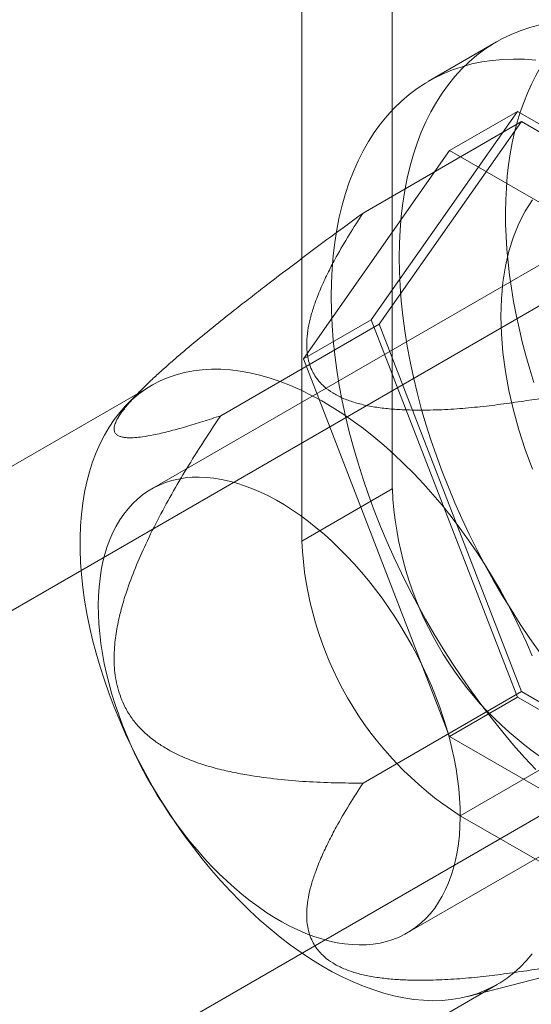
# Model space of a CAD drawing. Units: millimetres. Extents: x 63 to 4303, y 73 to 3051.
# Drawn here: x 3734 to 3742, y 1965 to 1981 of the extents above; entities that cross this region are included whole.
import ezdxf

# ---------------------------------------------------------------- set-up
doc = ezdxf.new("R2010")
doc.units = ezdxf.units.MM
doc.header["$LTSCALE"] = 2

msp = doc.modelspace()

# ---------------------------------------------------------------- linework, layer by layer
at = {"color": 7, "linetype": 'Continuous', "lineweight": 18}
for p, q in [((3739.716, 1984.049), (3739.716, 1973.434)), ((3738.302, 1983.232), (3738.302, 1972.617)), ((3741.345, 1980.412), (3740.284, 1979.8)), ((3739.387, 1976.074), (3741.673, 1979.327)), ((3740.612, 1978.715), (3741.673, 1979.327)), ((3741.673, 1979.327), (3746.245, 1976.687)), ((3739.259, 1977.74), (3741.734, 1979.169)), ((3741.734, 1979.169), (3739.509, 1976.003)), ((3746.184, 1976.6), (3741.734, 1979.169)), ((3740.612, 1978.715), (3738.326, 1975.462)), ((3745.185, 1976.075), (3740.612, 1978.715)), ((3744.257, 1978.225), (3735.949, 1973.429)), ((3743.295, 1977.035), (3726.254, 1967.197)), ((3737.034, 1974.575), (3739.509, 1976.003)), ((3738.326, 1975.462), (3739.387, 1976.074)), ((3741.673, 1970.182), (3739.387, 1976.074)), ((3739.509, 1976.003), (3741.734, 1970.269)), ((3738.326, 1975.462), (3740.612, 1969.569)), ((3735.956, 1975.05), (3724.854, 1968.641)), ((3735.77, 1974.955), (3735.563, 1974.745)), ((3739.716, 1973.434), (3738.302, 1972.617)), ((3739.948, 1966.501), (3748.257, 1971.297)), ((3729.703, 1961.221), (3746.745, 1971.059)), ((3739.259, 1968.84), (3741.734, 1970.269)), ((3741.734, 1970.269), (3746.184, 1967.7)), ((3740.612, 1969.569), (3741.673, 1970.182)), ((3746.245, 1967.542), (3741.673, 1970.182)), ((3740.612, 1969.569), (3745.185, 1966.93)), ((3740.777, 1968.331), (3742.191, 1969.147)), ((3740.777, 1968.331), (3758.03, 1958.371)), ((3740.895, 1965.509), (3742.942, 1966.039)), ((3730.254, 1959.288), (3741.356, 1965.696))]:
    msp.add_line(p, q, dxfattribs=at)
at = {"color": 7, "linetype": 'Continuous', "lineweight": 18, "flags": 128}
for points in [[(3741.484, 1977.759), (3741.488, 1977.948), (3741.498, 1978.133), (3741.512, 1978.315), (3741.533, 1978.492), (3741.559, 1978.666), (3741.59, 1978.836), (3741.627, 1979.001), (3741.669, 1979.161), (3741.716, 1979.317), (3741.769, 1979.467), (3741.827, 1979.613), (3741.89, 1979.753), (3741.958, 1979.888), (3742.031, 1980.017), (3742.109, 1980.14), (3742.192, 1980.258), (3742.28, 1980.369), (3742.372, 1980.475), (3742.469, 1980.574), (3742.57, 1980.666), (3742.676, 1980.752), (3742.785, 1980.832)], [(3739.822, 1977.047), (3739.826, 1977.266), (3739.837, 1977.48), (3739.854, 1977.689), (3739.879, 1977.894), (3739.91, 1978.093), (3739.948, 1978.287), (3739.993, 1978.475), (3740.045, 1978.657), (3740.104, 1978.833), (3740.169, 1979.003), (3740.241, 1979.166), (3740.32, 1979.322), (3740.404, 1979.47), (3740.495, 1979.612), (3740.592, 1979.746), (3740.695, 1979.872), (3740.804, 1979.99), (3740.918, 1980.101), (3741.038, 1980.203), (3741.164, 1980.297), (3741.294, 1980.382), (3741.43, 1980.459), (3741.571, 1980.527), (3741.716, 1980.587), (3741.865, 1980.638), (3742.019, 1980.679)], [(3738.762, 1976.435), (3738.765, 1976.653), (3738.776, 1976.867), (3738.793, 1977.077), (3738.818, 1977.281), (3738.849, 1977.481), (3738.888, 1977.675), (3738.933, 1977.863), (3738.985, 1978.045), (3739.043, 1978.221), (3739.109, 1978.391), (3739.181, 1978.553), (3739.259, 1978.709), (3739.344, 1978.858), (3739.434, 1978.999), (3739.531, 1979.133), (3739.634, 1979.26), (3739.743, 1979.378), (3739.858, 1979.488), (3739.978, 1979.591), (3740.103, 1979.685), (3740.234, 1979.77), (3740.369, 1979.847), (3740.51, 1979.915), (3740.655, 1979.975), (3740.805, 1980.025), (3740.959, 1980.067), (3741.116, 1980.1), (3741.278, 1980.124), (3741.444, 1980.139), (3741.612, 1980.144), (3741.784, 1980.141), (3741.959, 1980.129)], [(3741.907, 1977.946), (3741.793, 1977.769), (3741.694, 1977.576), (3741.609, 1977.368), (3741.539, 1977.145), (3741.484, 1976.909), (3741.445, 1976.66), (3741.421, 1976.399), (3741.413, 1976.129)], [(3741.93, 1975.092), (3741.864, 1975.305), (3741.803, 1975.518), (3741.747, 1975.73), (3741.697, 1975.941), (3741.651, 1976.151), (3741.611, 1976.36), (3741.577, 1976.566), (3741.548, 1976.771), (3741.524, 1976.974), (3741.506, 1977.174), (3741.493, 1977.372), (3741.486, 1977.567), (3741.484, 1977.759)], [(3742.019, 1970.879), (3741.865, 1971.098), (3741.716, 1971.322), (3741.571, 1971.549), (3741.43, 1971.779), (3741.294, 1972.013), (3741.164, 1972.249), (3741.038, 1972.488), (3740.918, 1972.728), (3740.804, 1972.971), (3740.695, 1973.215), (3740.592, 1973.46), (3740.495, 1973.706), (3740.404, 1973.952), (3740.32, 1974.199), (3740.241, 1974.445), (3740.169, 1974.691), (3740.104, 1974.936), (3740.045, 1975.18), (3739.993, 1975.422), (3739.948, 1975.662), (3739.91, 1975.9), (3739.879, 1976.136), (3739.854, 1976.369), (3739.837, 1976.598), (3739.826, 1976.825), (3739.822, 1977.047)], [(3741.959, 1969.05), (3741.784, 1969.239), (3741.612, 1969.434), (3741.444, 1969.635), (3741.278, 1969.841), (3741.116, 1970.051), (3740.959, 1970.266), (3740.805, 1970.486), (3740.655, 1970.709), (3740.51, 1970.936), (3740.369, 1971.167), (3740.234, 1971.4), (3740.103, 1971.637), (3739.978, 1971.875), (3739.858, 1972.116), (3739.743, 1972.359), (3739.634, 1972.603), (3739.531, 1972.848), (3739.434, 1973.094), (3739.344, 1973.34), (3739.259, 1973.587), (3739.181, 1973.833), (3739.109, 1974.079), (3739.043, 1974.324), (3738.985, 1974.567), (3738.933, 1974.809), (3738.888, 1975.05), (3738.849, 1975.288), (3738.818, 1975.524), (3738.793, 1975.756), (3738.776, 1975.986), (3738.765, 1976.212), (3738.762, 1976.435)], [(3741.413, 1976.129), (3741.421, 1975.849), (3741.445, 1975.561), (3741.484, 1975.267), (3741.539, 1974.967), (3741.609, 1974.664), (3741.694, 1974.357), (3741.793, 1974.05), (3741.907, 1973.742)], [(3741.9, 1970.826), (3741.811, 1971.036), (3741.716, 1971.244), (3741.615, 1971.45), (3741.51, 1971.655), (3741.399, 1971.857), (3741.283, 1972.057), (3741.162, 1972.253), (3741.036, 1972.446), (3740.907, 1972.635), (3740.773, 1972.82), (3740.635, 1973.001), (3740.494, 1973.177), (3740.349, 1973.347), (3740.201, 1973.513), (3740.051, 1973.672), (3739.898, 1973.826), (3739.742, 1973.973), (3739.585, 1974.114), (3739.426, 1974.247), (3739.265, 1974.374), (3739.104, 1974.493), (3738.941, 1974.605), (3738.778, 1974.709), (3738.615, 1974.806), (3738.452, 1974.894), (3738.289, 1974.974), (3738.127, 1975.045), (3737.966, 1975.108), (3737.806, 1975.162), (3737.648, 1975.208), (3737.491, 1975.245), (3737.337, 1975.272), (3737.185, 1975.291), (3737.036, 1975.301), (3736.89, 1975.302), (3736.747, 1975.294), (3736.607, 1975.277), (3736.471, 1975.251), (3736.339, 1975.216), (3736.212, 1975.172), (3736.089, 1975.119), (3735.97, 1975.058), (3735.857, 1974.988), (3735.748, 1974.91), (3735.645, 1974.823), (3735.548, 1974.729), (3735.456, 1974.626), (3735.37, 1974.515), (3735.289, 1974.398), (3735.216, 1974.272), (3735.148, 1974.14), (3735.087, 1974), (3735.032, 1973.854), (3734.984, 1973.702), (3734.942, 1973.544), (3734.908, 1973.38), (3734.88, 1973.21), (3734.859, 1973.035), (3734.845, 1972.855), (3734.838, 1972.671), (3734.838, 1972.483), (3734.845, 1972.29), (3734.859, 1972.095), (3734.88, 1971.896), (3734.908, 1971.694), (3734.942, 1971.49), (3734.984, 1971.283), (3735.032, 1971.076), (3735.087, 1970.867), (3735.148, 1970.656), (3735.216, 1970.446), (3735.289, 1970.235), (3735.37, 1970.025), (3735.456, 1969.815), (3735.548, 1969.606), (3735.645, 1969.399), (3735.748, 1969.193), (3735.857, 1968.99), (3735.97, 1968.789), (3736.089, 1968.591), (3736.212, 1968.396), (3736.339, 1968.205), (3736.471, 1968.018), (3736.607, 1967.835), (3736.747, 1967.657), (3736.89, 1967.483), (3737.036, 1967.315), (3737.185, 1967.153), (3737.337, 1966.996), (3737.491, 1966.846), (3737.648, 1966.702), (3737.806, 1966.565), (3737.966, 1966.435), (3738.127, 1966.311), (3738.289, 1966.196), (3738.452, 1966.088), (3738.615, 1965.988), (3738.778, 1965.895), (3738.941, 1965.811), (3739.104, 1965.736), (3739.265, 1965.668), (3739.426, 1965.61), (3739.585, 1965.56), (3739.742, 1965.519), (3739.898, 1965.487), (3740.051, 1965.463), (3740.201, 1965.449), (3740.349, 1965.443), (3740.494, 1965.447), (3740.635, 1965.46), (3740.773, 1965.481), (3740.907, 1965.512), (3741.036, 1965.551), (3741.162, 1965.6), (3741.283, 1965.657), (3741.399, 1965.722), (3741.51, 1965.796), (3741.615, 1965.879), (3741.716, 1965.969), (3741.811, 1966.068), (3741.9, 1966.174)], [(3735.12, 1971.62), (3735.124, 1971.762), (3735.133, 1971.901), (3735.148, 1972.036), (3735.168, 1972.167), (3735.193, 1972.293), (3735.224, 1972.416), (3735.261, 1972.533), (3735.302, 1972.645), (3735.349, 1972.752), (3735.401, 1972.854), (3735.458, 1972.95), (3735.519, 1973.04), (3735.586, 1973.124), (3735.657, 1973.202), (3735.732, 1973.274), (3735.812, 1973.339), (3735.896, 1973.397), (3735.985, 1973.449), (3736.076, 1973.494), (3736.172, 1973.532), (3736.271, 1973.563), (3736.374, 1973.587), (3736.479, 1973.604), (3736.587, 1973.614), (3736.698, 1973.616), (3736.812, 1973.612), (3736.927, 1973.6), (3737.045, 1973.581), (3737.165, 1973.556), (3737.286, 1973.523), (3737.408, 1973.483), (3737.531, 1973.436), (3737.655, 1973.383), (3737.78, 1973.323), (3737.905, 1973.256), (3738.03, 1973.183), (3738.155, 1973.103), (3738.28, 1973.017), (3738.404, 1972.926), (3738.527, 1972.828), (3738.649, 1972.725), (3738.769, 1972.617), (3738.888, 1972.503), (3739.005, 1972.385), (3739.12, 1972.261), (3739.233, 1972.134), (3739.343, 1972.001), (3739.451, 1971.865), (3739.555, 1971.726), (3739.657, 1971.582), (3739.755, 1971.436), (3739.849, 1971.287), (3739.94, 1971.135), (3740.027, 1970.981), (3740.11, 1970.825), (3740.188, 1970.667), (3740.262, 1970.508), (3740.332, 1970.347), (3740.397, 1970.186), (3740.457, 1970.025), (3740.513, 1969.863), (3740.563, 1969.702), (3740.608, 1969.541), (3740.648, 1969.381), (3740.683, 1969.222), (3740.712, 1969.065), (3740.736, 1968.909), (3740.755, 1968.756), (3740.768, 1968.604), (3740.775, 1968.456), (3740.777, 1968.31), (3740.773, 1968.168), (3740.764, 1968.029), (3740.75, 1967.894), (3740.729, 1967.763), (3740.704, 1967.636), (3740.673, 1967.514), (3740.637, 1967.397), (3740.595, 1967.284), (3740.548, 1967.177), (3740.497, 1967.076), (3740.44, 1966.98), (3740.378, 1966.89), (3740.312, 1966.806), (3740.24, 1966.728), (3740.165, 1966.656), (3740.085, 1966.591), (3740.001, 1966.533), (3739.913, 1966.481), (3739.821, 1966.436), (3739.725, 1966.398), (3739.626, 1966.367), (3739.524, 1966.343), (3739.418, 1966.326), (3739.31, 1966.316), (3739.199, 1966.313), (3739.086, 1966.318), (3738.97, 1966.329), (3738.852, 1966.348), (3738.733, 1966.374), (3738.612, 1966.407), (3738.49, 1966.447), (3738.366, 1966.493), (3738.242, 1966.547), (3738.117, 1966.607), (3737.992, 1966.674), (3737.867, 1966.747), (3737.742, 1966.827), (3737.618, 1966.912), (3737.494, 1967.004), (3737.371, 1967.101), (3737.249, 1967.204), (3737.128, 1967.313), (3737.009, 1967.426), (3736.892, 1967.545), (3736.777, 1967.668), (3736.664, 1967.796), (3736.554, 1967.928), (3736.447, 1968.064), (3736.342, 1968.204), (3736.241, 1968.347), (3736.143, 1968.494), (3736.048, 1968.643), (3735.957, 1968.795), (3735.87, 1968.949), (3735.788, 1969.105), (3735.709, 1969.263), (3735.635, 1969.422), (3735.565, 1969.582), (3735.5, 1969.743), (3735.44, 1969.905), (3735.385, 1970.066), (3735.334, 1970.228), (3735.289, 1970.389), (3735.249, 1970.549), (3735.214, 1970.707), (3735.185, 1970.865), (3735.161, 1971.021), (3735.143, 1971.174), (3735.13, 1971.325), (3735.122, 1971.474), (3735.12, 1971.62)]]:
    msp.add_lwpolyline(points, dxfattribs=at)
at = {"color": 7, "linetype": 'Continuous', "lineweight": 18}
for centre, start, end in [((3745.079, 1973.672), 182.5439, 237.4561), ((3743.665, 1972.856), 182.5438, 237.4562)]:
    msp.add_arc(centre, 5.368, start, end, dxfattribs=at)
for points, knots in [([(3739.259, 1977.74), (3739.092, 1977.618), (3738.757, 1977.372), (3738.254, 1976.997), (3737.834, 1976.678), (3737.498, 1976.419), (3737.217, 1976.2), (3736.91, 1975.956), (3736.633, 1975.729), (3736.415, 1975.545), (3736.254, 1975.406), (3736.095, 1975.266), (3735.956, 1975.137), (3735.837, 1975.022), (3735.736, 1974.921), (3735.652, 1974.831), (3735.582, 1974.752), (3735.527, 1974.685), (3735.479, 1974.62), (3735.429, 1974.546), (3735.389, 1974.469), (3735.366, 1974.393), (3735.369, 1974.336), (3735.391, 1974.295), (3735.426, 1974.267), (3735.472, 1974.248), (3735.526, 1974.236), (3735.599, 1974.23), (3735.693, 1974.233), (3735.824, 1974.247), (3735.999, 1974.277), (3736.223, 1974.329), (3736.482, 1974.4), (3736.753, 1974.482), (3736.94, 1974.544), (3737.034, 1974.575)], [0, 0, 0, 0, 0.061983, 0.124015, 0.186286, 0.217487, 0.248716, 0.290523, 0.332497, 0.353399, 0.374359, 0.395577, 0.416932, 0.432446, 0.447955, 0.463677, 0.475345, 0.487168, 0.498989, 0.510987, 0.531696, 0.552427, 0.576073, 0.596128, 0.616341, 0.63645, 0.656563, 0.676787, 0.707595, 0.738483, 0.779994, 0.834811, 0.889729, 0.944846, 1, 1, 1, 1]), ([(3743.709, 1975.172), (3743.502, 1975.127), (3743.087, 1975.037), (3742.457, 1974.915), (3741.912, 1974.824), (3741.457, 1974.759), (3741.092, 1974.715), (3740.724, 1974.681), (3740.354, 1974.662), (3740.03, 1974.662), (3739.754, 1974.674), (3739.527, 1974.697), (3739.312, 1974.733), (3739.114, 1974.784), (3738.936, 1974.848), (3738.78, 1974.93), (3738.659, 1975.019), (3738.57, 1975.11), (3738.504, 1975.199), (3738.451, 1975.297), (3738.412, 1975.405), (3738.387, 1975.521), (3738.376, 1975.658), (3738.381, 1975.815), (3738.408, 1975.993), (3738.453, 1976.17), (3738.518, 1976.367), (3738.604, 1976.584), (3738.715, 1976.82), (3738.859, 1977.093), (3739.038, 1977.4), (3739.185, 1977.627), (3739.259, 1977.74)], [0, 0, 0, 0, 0.064796, 0.129602, 0.194371, 0.230623, 0.267, 0.30333, 0.33953, 0.375634, 0.398082, 0.420561, 0.442949, 0.463339, 0.483709, 0.504147, 0.524589, 0.540807, 0.557089, 0.573336, 0.59302, 0.61275, 0.632462, 0.662524, 0.692645, 0.722805, 0.752922, 0.794306, 0.835709, 0.877106, 0.938551, 1, 1, 1, 1]), ([(3737.034, 1974.575), (3736.949, 1974.448), (3736.78, 1974.194), (3736.533, 1973.804), (3736.296, 1973.405), (3736.07, 1972.995), (3735.871, 1972.595), (3735.698, 1972.205), (3735.571, 1971.865), (3735.477, 1971.556), (3735.414, 1971.283), (3735.38, 1971.043), (3735.368, 1970.842), (3735.369, 1970.682), (3735.384, 1970.522), (3735.413, 1970.364), (3735.458, 1970.21), (3735.524, 1970.049), (3735.617, 1969.887), (3735.739, 1969.731), (3735.877, 1969.595), (3736.027, 1969.478), (3736.212, 1969.361), (3736.433, 1969.249), (3736.689, 1969.149), (3736.95, 1969.071), (3737.213, 1969.01), (3737.537, 1968.95), (3737.922, 1968.898), (3738.368, 1968.861), (3738.814, 1968.842), (3739.111, 1968.841), (3739.259, 1968.84)], [0, 0, 0, 0, 0.049743, 0.099534, 0.149309, 0.199037, 0.248727, 0.290627, 0.332507, 0.360664, 0.388848, 0.416931, 0.432512, 0.448116, 0.463674, 0.479421, 0.495227, 0.510961, 0.531669, 0.552399, 0.573657, 0.595002, 0.616314, 0.648917, 0.681608, 0.714413, 0.747259, 0.779992, 0.834959, 0.889964, 0.944996, 1, 1, 1, 1]), ([(3739.259, 1968.84), (3739.185, 1968.727), (3739.038, 1968.5), (3738.86, 1968.194), (3738.718, 1967.926), (3738.61, 1967.695), (3738.523, 1967.481), (3738.457, 1967.283), (3738.41, 1967.102), (3738.381, 1966.92), (3738.375, 1966.759), (3738.387, 1966.62), (3738.412, 1966.505), (3738.451, 1966.397), (3738.504, 1966.298), (3738.57, 1966.21), (3738.659, 1966.119), (3738.78, 1966.03), (3738.936, 1965.948), (3739.114, 1965.883), (3739.312, 1965.833), (3739.527, 1965.797), (3739.754, 1965.774), (3740.03, 1965.761), (3740.354, 1965.762), (3740.724, 1965.781), (3741.092, 1965.814), (3741.457, 1965.859), (3741.912, 1965.924), (3742.457, 1966.015), (3743.087, 1966.136), (3743.502, 1966.226), (3743.709, 1966.271)], [0, 0, 0, 0, 0.061449, 0.122894, 0.163259, 0.20363, 0.243984, 0.274875, 0.305812, 0.336706, 0.367538, 0.38725, 0.40698, 0.426664, 0.442912, 0.459193, 0.475412, 0.495853, 0.516291, 0.536661, 0.557051, 0.579439, 0.601918, 0.624366, 0.66047, 0.69667, 0.733, 0.769377, 0.805629, 0.870398, 0.935204, 1, 1, 1, 1])]:
    msp.add_open_spline(points, degree=3, knots=knots, dxfattribs=at)

doc.saveas('drawing.dxf')
